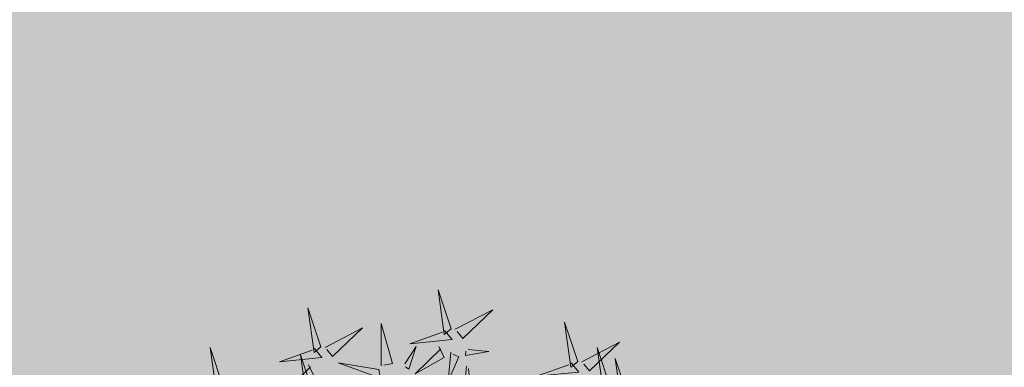
# Model space of a CAD drawing. Units: metres. Extents: x 547152 to 548626, y 6583368 to 6584220.
# Drawn here: x 547446 to 547452, y 6583731 to 6583733 of the extents above; entities that cross this region are included whole.
import ezdxf
from ezdxf import colors
from ezdxf.entities.mleader import LeaderData, LeaderLine
from ezdxf.math import Vec2, Vec3

# ---------------------------------------------------------------- set-up
doc = ezdxf.new("R2010")
doc.units = ezdxf.units.M
for name, color, linetype in [('+PUUD', 86, 'Continuous'), ('OPT-hoonest_õigus', 7, 'Continuous'), ('OPT-plan.haljastus', 7, 'Continuous')]:
    doc.layers.add(name, color=color, linetype=linetype)
doc.styles.get("Standard").update_dxf_attribs({"font": 'arial.ttf'})

# ---------------------------------------------------------------- blocks, each defined once
blk = doc.blocks.new('dsfsdf')
at = {"layer": '+PUUD', "lineweight": 13}
for points in [[(545104.9069, 6584747.1163), (545104.8576, 6584747.2639), (545104.8811, 6584747.095), (545104.9069, 6584747.1163)], [(545104.4155, 6584747.0481), (545104.3661, 6584747.1957), (545104.3896, 6584747.0268), (545104.4155, 6584747.0481)], [(545104.9227, 6584747.1148), (545105.0646, 6584747.1883), (545104.9511, 6584747.0803), (545104.9298, 6584747.1061)], [(545104.6425, 6584746.9765), (545104.6432, 6584747.1364), (545104.6863, 6584746.9857), (545104.6535, 6584746.9788)], [(545105.3848, 6584746.9936), (545105.3354, 6584747.1412), (545105.359, 6584746.9723), (545105.3848, 6584746.9936)], [(545104.4312, 6584747.0466), (545104.5731, 6584747.1201), (545104.4596, 6584747.0121), (545104.4383, 6584747.038)], [(545104.8826, 6584747.1107), (545104.9111, 6584747.0762), (545104.7508, 6584747.06), (545104.874, 6584747.1036)], [(545105.4005, 6584746.992), (545105.5424, 6584747.0656), (545105.429, 6584746.9575), (545105.4076, 6584746.9834)], [(545104.3911, 6584747.0425), (545104.4196, 6584747.008), (545104.2593, 6584746.9918), (545104.3825, 6584747.0354)], [(545104.3881, 6584746.8708), (545104.3388, 6584747.0184), (545104.3623, 6584746.8495), (545104.3881, 6584746.8708)], [(545104.7323, 6584746.984), (545104.7755, 6584747.0501), (545104.7479, 6584746.9645), (545104.7346, 6584746.9731)], [(545104.8609, 6584747.0493), (545104.8807, 6584747.0077), (545104.7718, 6584746.9469), (545104.868, 6584747.0407)], [(545104.9065, 6584747.029), (545104.896, 6584746.919), (545104.9365, 6584747.0103), (545104.9137, 6584747.0204)], [(545104.9709, 6584747.0387), (545105.0496, 6584747.0311), (545104.9608, 6584747.0158), (545104.9623, 6584747.0316)], [(545105.5077, 6584746.8981), (545105.4583, 6584747.0457), (545105.4818, 6584746.8768), (545105.5077, 6584746.8981)], [(545104.3694, 6584746.9811), (545104.3892, 6584746.9396), (545104.2803, 6584746.8787), (545104.3765, 6584746.9725)], [(545104.6339, 6584746.9633), (545104.4802, 6584746.988), (545104.6408, 6584746.9305), (545104.6339, 6584746.9633)], [(545105.3605, 6584746.988), (545105.3889, 6584746.9535), (545105.2287, 6584746.9373), (545105.3518, 6584746.9809)], [(545105.5759, 6584746.8572), (545105.5266, 6584747.0048), (545105.5501, 6584746.8359), (545105.5759, 6584746.8572)], [(545104.9649, 6584746.9758), (545104.9589, 6584746.9129), (545104.9761, 6584746.9271), (545104.972, 6584746.9671)]]:
    blk.add_lwpolyline(points, dxfattribs=at)
at = {"layer": '+PUUD', "color": 78, "lineweight": 13}
blk.add_lwpolyline([(545104.0468, 6584746.8981), (545103.9975, 6584747.0457), (545104.021, 6584746.8768), (545104.0468, 6584746.8981)], dxfattribs=at)
blk = doc.blocks.new('*U734')
at = {"layer": 'OPT-plan.haljastus', "lineweight": 9, "xscale": 1.711466473238662, "yscale": 1.711466473238662, "zscale": 1.711466473238662, "rotation": 214.6881662928546}
blk.add_blockref('dsfsdf', (-5646511.0225, 9797474.8415), dxfattribs=at)
blk = doc.blocks.new('*U735')
at = {"layer": 'OPT-plan.haljastus', "color": 0, "linetype": 'ByBlock', "lineweight": -2, "transparency": 16777216, "rotation": 145.3118337071454}
blk.add_blockref('*U734', (547448.9512, 6583728.4978), dxfattribs=at)

msp = doc.modelspace()

# ---------------------------------------------------------------- hatches: boundary and pattern name
at = {"layer": 'OPT-plan.haljastus', "ltscale": 0.2, "true_color": 0xafd9aa, "transparency": 33554687}
h = msp.add_hatch(color=9, dxfattribs=at)
h.dxf.hatch_style = 1
h.paths.add_polyline_path([(547448.3126, 6583747.0683), (547432.15, 6583733.94), (547550.9351, 6583651.5206), (547564.5431, 6583666.4216)])

# ---------------------------------------------------------------- block references
at = {"layer": 'OPT-plan.haljastus', "color": 3}
msp.add_blockref('*U735', (0, 0), dxfattribs=at)

# ---------------------------------------------------------------- leaders
at = {"layer": 'OPT-hoonest_õigus', "color": 250, "linetype": 'Continuous', "lineweight": 0}
ml = msp.add_multileader_mtext('Standard', dxfattribs=at)
ml.set_content('', color=250)
ml.set_leader_properties()
ml.build(insert=Vec2(0, 0))
ml.multileader.update_dxf_attribs({"text_right_attachment_type": 6, "dogleg_length": 0.36})
ctx = ml.context
ctx.base_point, ctx.plane_origin = Vec3(547419.4709, 6583734.6866), Vec3(547614.9145, 6583646.648)
ctx.right_attachment, ctx.text_align_type = 6, 2
notes = []
notes.append((ctx, [(0, (1, 1, 0), (547423.8309, 6583732.6866), (-1, 0), 0.36, [(0, [(547454.6843, 6583727.8323)], 0, [])])]))
ctx.mtext.insert, ctx.mtext.alignment, ctx.mtext.flow_direction = Vec3(547421.4709, 6583736.6866), 3, 5
for ctx, leaders in notes:
    for number, flags, end, landing, length, lines in leaders:
        leader = LeaderData()
        leader.index, (leader.has_last_leader_line, leader.has_dogleg_vector, leader.attachment_direction) = number, flags
        leader.last_leader_point, leader.dogleg_vector, leader.dogleg_length = Vec3(end), Vec3(landing), length
        for number, points, colour, breaks in lines:
            line = LeaderLine()
            line.index, line.vertices, line.color, line.breaks = number, Vec3.list(points), colors.encode_raw_color(colour), breaks
            leader.lines.append(line)
        ctx.leaders.append(leader)

doc.saveas('drawing.dxf')
